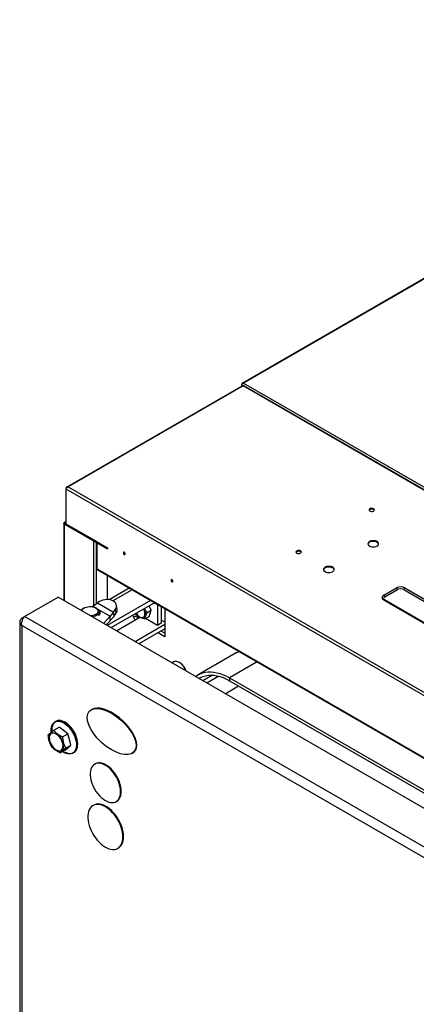
# Model space of a CAD drawing. Units: millimetres. Extents: x 0 to 420, y 0 to 297.
# Drawn here: x 279 to 309, y 73 to 146 of the extents above; entities that cross this region are included whole.
import ezdxf

# ---------------------------------------------------------------- set-up
doc = ezdxf.new("R2010")
doc.units = ezdxf.units.MM

msp = doc.modelspace()

# ---------------------------------------------------------------- linework, layer by layer
at = {"color": 7, "linetype": 'Continuous', "lineweight": 30}
for p, q in [((342.75087, 146.20206), (296.01364, 119.22123)), ((342.80424, 146.18328), (296.10691, 119.22548)), ((296.10691, 119.22548), (312.63435, 109.68439)), ((296.01111, 119.02928), (282.9793, 111.50618)), ((296.06448, 119.01049), (283.07257, 111.51043)), ((295.9633, 119.14256), (295.99047, 119.12687)), ((295.9633, 119.14256), (295.9633, 119.06889)), ((295.9633, 119.06889), (295.9633, 119.00167)), ((337.81206, 94.91013), (296.06448, 119.01049)), ((337.90535, 94.90587), (296.11787, 119.02927)), ((282.92896, 111.4275), (282.95613, 111.41182)), ((282.92896, 111.4275), (282.92896, 111.35383)), ((324.75635, 87.20739), (282.92896, 111.35383)), ((282.92896, 108.75179), (282.92896, 111.35383)), ((283.07257, 111.51043), (324.82016, 87.41006)), ((282.92896, 108.94581), (282.78239, 108.86119)), ((282.76091, 108.78861), (282.76091, 103.07512)), ((282.80387, 108.824), (285.99999, 106.97892)), ((282.80387, 108.824), (282.80387, 108.76956)), ((282.80387, 108.76956), (285.99999, 106.92448)), ((282.80387, 108.75323), (282.81802, 108.7614)), ((282.80387, 108.75323), (284.95348, 107.51229)), ((285.22218, 107.42794), (282.92896, 108.75179)), ((284.96762, 107.52046), (284.95348, 107.51229)), ((284.97015, 107.519), (284.95348, 107.50938)), ((284.95348, 107.51229), (284.95348, 107.50938)), ((285.22218, 105.4247), (285.22218, 107.42794)), ((285.99999, 106.97892), (285.99999, 106.92448)), ((287.29636, 106.52993), (287.31688, 106.5216)), ((285.22218, 105.4247), (322.46313, 83.92595)), ((285.25256, 105.35755), (322.49352, 83.8588)), ((285.99999, 103.15376), (285.99999, 104.92606)), ((287.61198, 103.99548), (286.13426, 103.14241)), ((290.83189, 104.48891), (290.85241, 104.48058)), ((306.50609, 103.46881), (307.4489, 104.01308)), ((306.5768, 103.34633), (307.51961, 103.8906)), ((307.99101, 103.8906), (311.76225, 101.71352)), ((308.06173, 104.01308), (311.83296, 101.83599)), ((279.85133, 101.88974), (282.3328, 103.32227)), ((318.65856, 82.35185), (282.3328, 103.32227)), ((289.19934, 103.07912), (285.97667, 101.21871)), ((310.27733, 100.93794), (306.50609, 103.11503)), ((310.32732, 100.94289), (306.55609, 103.11998)), ((284.2793, 102.52897), (284.23215, 102.50174)), ((284.89267, 102.66122), (284.82665, 102.6231)), ((285.17511, 102.50174), (285.12796, 102.52897)), ((285.28657, 102.93198), (285.2517, 102.90475)), ((285.2517, 102.90475), (286.44365, 102.21666)), ((289.48223, 102.91581), (286.25956, 101.0554)), ((286.44365, 102.21666), (286.58166, 102.40671)), ((286.58166, 102.40671), (286.63078, 102.11341)), ((286.71964, 102.44005), (286.67052, 102.73335)), ((288.9404, 102.1902), (289.25046, 102.36919)), ((289.25046, 102.36919), (289.0829, 102.68528)), ((289.16804, 102.13377), (289.25046, 102.36919)), ((289.47421, 102.91118), (289.70052, 102.78053)), ((289.70854, 102.78516), (289.70052, 102.78053)), ((289.70052, 102.78053), (289.70052, 101.23455)), ((289.98336, 102.62651), (289.98336, 101.39783)), ((290.2662, 102.46323), (290.2662, 100.3785)), ((279.62943, 101.7616), (279.85124, 101.88965)), ((279.62943, 101.7616), (279.71881, 101.71001)), ((316.17709, 80.91933), (279.85133, 101.88974)), ((285.3703, 101.95339), (285.3703, 102.22965)), ((285.70269, 101.37687), (286.1976, 101.9079)), ((286.44365, 102.21666), (286.1976, 101.9079)), ((286.1976, 101.58128), (286.1976, 101.9079)), ((286.49276, 101.92336), (286.44365, 102.21666)), ((286.49276, 101.92336), (286.63078, 102.11341)), ((287.91448, 101.8511), (288.0506, 101.92968)), ((288.32744, 101.76987), (288.0506, 101.92968)), ((288.40669, 101.81562), (288.09774, 101.63727)), ((288.65585, 101.83805), (288.67416, 101.84734)), ((288.77558, 101.71935), (289.08563, 101.89834)), ((289.70052, 101.23455), (288.81815, 101.74393)), ((289.08563, 101.89834), (289.16804, 102.13377)), ((290.2662, 101.4631), (289.98336, 101.62638)), ((279.48572, 101.48913), (279.48572, 53.74408)), ((315.70508, 80.39058), (279.62943, 101.21661)), ((285.90061, 101.26261), (286.1976, 101.58128)), ((290.2662, 101.29982), (288.05119, 100.02111)), ((290.2662, 100.9732), (288.33407, 99.85781)), ((289.98336, 101.39783), (289.70052, 101.23455)), ((290.2662, 100.3785), (289.75113, 100.67585)), ((290.2662, 100.65064), (289.98683, 100.81192)), ((295.55818, 99.20164), (292.72976, 97.56882)), ((290.93161, 98.52384), (290.78822, 98.44106)), ((291.35524, 98.47057), (291.33167, 98.48418)), ((294.25539, 97.46308), (293.36885, 96.95129)), ((294.15154, 97.48856), (294.09217, 97.36886)), ((295.0629, 97.33778), (311.6796, 87.74517)), ((295.0629, 97.33778), (295.0629, 97.12004)), ((295.0629, 97.12004), (311.6796, 87.52742)), ((284.83147, 95.00054), (284.78433, 94.97332)), ((282.01525, 93.4538), (282.40565, 93.67917)), ((282.13104, 94.08408), (282.0839, 94.05687)), ((282.17818, 94.11129), (282.13104, 94.08408)), ((282.72843, 93.43528), (282.40565, 93.67917)), ((282.66079, 92.96601), (283.0512, 93.19139)), ((283.0512, 93.19139), (282.72843, 93.43528)), ((283.16942, 92.77157), (283.0512, 93.19139)), ((282.87852, 91.99991), (283.08308, 92.17583)), ((282.89723, 92.12638), (283.28763, 92.35176)), ((283.08308, 92.17583), (283.28763, 92.35176)), ((283.28763, 92.35176), (283.16942, 92.77157)), ((282.48812, 91.77453), (282.87852, 91.99991)), ((283.41713, 91.7474), (283.46427, 91.77462)), ((283.46427, 91.77462), (283.51141, 91.80183)), ((287.82259, 91.73009), (287.87562, 91.76071)), ((285.09247, 90.94981), (285.04533, 90.92259)), ((284.97582, 87.88572), (284.92867, 87.85851)), ((286.6452, 88.15124), (286.69234, 88.17845)), ((286.76186, 84.683), (286.809, 84.71021))]:
    msp.add_line(p, q, dxfattribs=at)
at = {"color": 8, "linetype": 'Continuous', "lineweight": 30}
for p, q in [((295.9633, 119.06889), (296.03047, 119.03011)), ((282.80387, 108.824), (282.92896, 108.89621)), ((282.80387, 103.05032), (282.80387, 108.75323)), ((284.95348, 107.50938), (284.95348, 102.69735)), ((285.16089, 107.40888), (285.16089, 102.83623)), ((287.82284, 103.87375), (286.40787, 103.05691)), ((284.89267, 102.66122), (285.07358, 102.55678)), ((285.22587, 102.46887), (286.1976, 101.9079)), ((288.09774, 101.63727), (286.67468, 100.81575)), ((279.62943, 101.21661), (279.62943, 53.66112)), ((297.1038, 98.51597), (295.0629, 97.33778)), ((293.79789, 97.53994), (293.07354, 97.12177)), ((294.73553, 96.16233), (295.72871, 96.73568))]:
    msp.add_line(p, q, dxfattribs=at)
at = {"color": 7, "linetype": 'Continuous', "lineweight": 30, "flags": 128}
for points in [[(305.469, 109.72793), (305.5259, 109.70494), (305.59299, 109.69456), (305.66219, 109.69805), (305.72514, 109.715), (305.77425, 109.74335), (305.80361, 109.77969), (305.80966, 109.81964), (305.79168, 109.85837), (305.75184, 109.89122), (305.69495, 109.91422), (305.62785, 109.92459), (305.55866, 109.9211), (305.49571, 109.90415), (305.44659, 109.8758), (305.41724, 109.83946), (305.41118, 109.79951), (305.42916, 109.76078), (305.469, 109.72793)], [(305.80478, 109.78236), (305.79168, 109.80393), (305.75184, 109.83678), (305.69495, 109.85978), (305.62785, 109.87016), (305.55866, 109.86666), (305.49571, 109.84972), (305.44659, 109.82136), (305.41724, 109.78502), (305.41606, 109.78236)], [(305.44543, 107.12904), (305.52466, 107.09356), (305.61668, 107.07057), (305.71571, 107.06152), (305.81553, 107.06696), (305.90987, 107.08657), (305.9928, 107.11911), (306.05911, 107.16252), (306.10463, 107.2141), (306.1265, 107.27059), (306.12335, 107.32844), (306.09537, 107.38402), (306.04433, 107.43385), (305.97344, 107.47478), (305.88713, 107.50424), (305.79085, 107.52039), (305.69063, 107.52221), (305.59278, 107.50958), (305.50344, 107.4833), (305.42823, 107.44502), (305.37187, 107.39715), (305.33791, 107.34269), (305.32847, 107.28506), (305.34416, 107.22789), (305.38398, 107.17477), (305.44543, 107.12904)], [(306.12548, 107.2651), (306.12335, 107.274), (306.09537, 107.32959), (306.04433, 107.37941), (305.97344, 107.42034), (305.88713, 107.4498), (305.79085, 107.46595), (305.69063, 107.46777), (305.59278, 107.45514), (305.50344, 107.42887), (305.42823, 107.39059), (305.37187, 107.34271), (305.33791, 107.28825), (305.33106, 107.2651)], [(300.04785, 106.59837), (300.10475, 106.57537), (300.17184, 106.56499), (300.24103, 106.56849), (300.30399, 106.58543), (300.3531, 106.61379), (300.38245, 106.65013), (300.38851, 106.69007), (300.37053, 106.72881), (300.33069, 106.76165), (300.27379, 106.78465), (300.2067, 106.79503), (300.13751, 106.79153), (300.07455, 106.77459), (300.02544, 106.74623), (299.99608, 106.70989), (299.99003, 106.66995), (300.00801, 106.63122), (300.04785, 106.59837)], [(300.38363, 106.65279), (300.37053, 106.67437), (300.33069, 106.70722), (300.27379, 106.73022), (300.2067, 106.74059), (300.13751, 106.7371), (300.07455, 106.72015), (300.02544, 106.6918), (299.99608, 106.65546), (299.99491, 106.65279)], [(287.31993, 106.54355), (287.31454, 106.57791), (287.29922, 106.61325), (287.27628, 106.64419), (287.24922, 106.66603), (287.22216, 106.67543), (287.19922, 106.67098), (287.18389, 106.65334), (287.17851, 106.62519), (287.18389, 106.59084), (287.19922, 106.5555), (287.22216, 106.52456), (287.24922, 106.50272), (287.27628, 106.49331), (287.29922, 106.49777), (287.31454, 106.51541), (287.31993, 106.54355)], [(302.1456, 105.22408), (302.22482, 105.18861), (302.31684, 105.16562), (302.41588, 105.15656), (302.5157, 105.16201), (302.61004, 105.18162), (302.69297, 105.21415), (302.75927, 105.25757), (302.80479, 105.30915), (302.82667, 105.36563), (302.82352, 105.42349), (302.79554, 105.47907), (302.7445, 105.52889), (302.6736, 105.56982), (302.5873, 105.59929), (302.49102, 105.61544), (302.3908, 105.61726), (302.29295, 105.60463), (302.20361, 105.57835), (302.1284, 105.54007), (302.07204, 105.4922), (302.03807, 105.43774), (302.02864, 105.38011), (302.04432, 105.32294), (302.08414, 105.26982), (302.1456, 105.22408)], [(302.82565, 105.36015), (302.82352, 105.36905), (302.79554, 105.42464), (302.7445, 105.47446), (302.6736, 105.51539), (302.5873, 105.54485), (302.49102, 105.561), (302.3908, 105.56282), (302.29295, 105.55019), (302.20361, 105.52391), (302.1284, 105.48564), (302.07204, 105.43776), (302.03807, 105.3833), (302.03123, 105.36015)], [(290.85546, 104.50253), (290.85008, 104.53689), (290.83475, 104.57223), (290.81181, 104.60317), (290.78475, 104.62501), (290.75769, 104.63441), (290.73475, 104.62996), (290.71942, 104.61231), (290.71404, 104.58417), (290.71942, 104.54982), (290.73475, 104.51448), (290.75769, 104.48354), (290.78475, 104.4617), (290.81181, 104.45229), (290.83475, 104.45675), (290.85008, 104.47439), (290.85546, 104.50253)], [(286.58166, 102.40671), (286.63743, 102.50215), (286.66875, 102.60065), (286.67461, 102.69906), (286.65484, 102.7943), (286.61007, 102.88333), (286.5417, 102.96335), (286.45191, 103.03182), (286.34353, 103.08658), (286.21999, 103.12588), (286.08521, 103.1485), (285.94344, 103.15371), (285.79917, 103.14135), (285.65696, 103.11181), (285.52133, 103.06603), (285.39655, 103.00544), (285.28657, 102.93198)], [(284.10424, 102.29964), (284.10661, 102.31854), (284.13084, 102.38721), (284.17853, 102.45166), (284.24771, 102.50926), (284.33556, 102.55763), (284.43848, 102.5948), (284.55225, 102.61925), (284.67222, 102.62998), (284.79348, 102.62655), (284.91106, 102.6091), (285.02014, 102.57834), (285.11627, 102.53554), (285.19551, 102.48244), (285.2546, 102.42122), (285.29114, 102.35439)], [(285.29114, 102.35439), (285.30363, 102.28467), (285.29155, 102.21494), (285.25541, 102.14803), (285.19667, 102.0867), (285.11775, 102.03344), (285.02188, 101.99045), (284.91297, 101.95948), (284.7955, 101.9418), (284.73057, 101.93806)], [(285.3703, 102.01178), (285.42717, 102.05564), (285.46713, 102.11133), (285.48075, 102.1711), (285.46713, 102.23086), (285.42717, 102.28655), (285.3636, 102.33438), (285.33805, 102.3479)], [(288.70402, 102.46656), (288.7135, 102.44782), (288.76001, 102.33732), (288.79098, 102.22669), (288.80516, 102.12046), (288.80195, 102.02298), (288.78149, 101.93823), (288.74462, 101.86969), (288.69284, 101.82016), (288.62829, 101.79168), (288.55359, 101.7854), (288.4718, 101.80158), (288.38629, 101.83957), (288.30054, 101.8978), (288.21807, 101.9739), (288.14225, 102.06474), (288.10414, 102.12025)], [(288.64642, 101.83261), (288.70327, 101.87122), (288.74602, 101.93005), (288.7728, 102.00655), (288.78244, 102.09736), (288.77451, 102.19852), (288.74937, 102.30561), (288.70811, 102.41394), (288.6873, 102.4569)], [(289.16605, 102.52842), (289.14491, 102.58813), (289.09702, 102.69343)], [(285.35642, 102.30776), (285.37023, 102.23503), (285.35995, 102.16211), (285.32595, 102.09162), (285.26945, 102.02613), (285.19251, 101.96799), (285.09789, 101.91931), (284.98903, 101.88184), (284.87083, 101.85709)], [(288.12086, 102.12991), (288.1761, 102.05266), (288.25249, 101.96819), (288.33449, 101.89971), (288.4185, 101.85022), (288.50085, 101.82188), (288.57795, 101.81592), (288.64642, 101.83261)], [(288.13029, 102.13535), (288.18552, 102.0581), (288.26192, 101.97363), (288.34392, 101.90515), (288.42793, 101.85566), (288.51028, 101.82732), (288.58737, 101.82136), (288.65585, 101.83805)], [(295.55818, 99.20164), (295.7156, 99.281), (295.75204, 99.29633)], [(291.83569, 97.83637), (291.82148, 97.87481), (291.76492, 98.00073), (291.69519, 98.1215), (291.61442, 98.23344), (291.52505, 98.33315), (291.42981, 98.4176), (291.33158, 98.48423), (291.23335, 98.53102), (291.1381, 98.55653), (291.04874, 98.56), (290.96796, 98.54132), (290.93161, 98.52384)], [(292.5327, 97.43399), (292.55369, 97.45053), (292.71435, 97.5598), (292.88717, 97.64818), (293.07127, 97.71521), (293.26568, 97.76054), (293.46941, 97.78394), (293.68139, 97.78529), (293.90053, 97.76457), (294.1257, 97.7219), (294.35572, 97.6575), (294.5894, 97.57169), (294.82553, 97.46494), (295.0629, 97.33778)], [(292.78408, 97.28887), (292.90163, 97.35936), (293.0797, 97.44042), (293.26946, 97.49841), (293.4698, 97.53299), (293.67952, 97.54396), (293.8974, 97.53126), (294.12215, 97.49495), (294.35244, 97.43525), (294.58692, 97.35252), (294.82421, 97.24724), (295.0629, 97.12004)], [(281.81534, 93.30369), (281.80823, 93.40972), (281.81244, 93.55265), (281.83339, 93.68397), (281.8707, 93.80133), (281.92372, 93.90265), (281.99149, 93.98612), (282.0728, 94.05024), (282.16621, 94.09387), (282.27004, 94.11624), (282.38245, 94.11694), (282.50143, 94.09597), (282.62485, 94.05369), (282.75051, 93.99086)], [(282.79765, 91.85151), (282.92206, 91.78931), (283.04425, 91.74745), (283.16204, 91.72669), (283.27332, 91.72738), (283.37612, 91.74952), (283.46859, 91.79272), (283.54909, 91.8562), (283.61618, 91.93883), (283.66867, 92.03914), (283.70561, 92.15533), (283.72635, 92.28534), (283.73051, 92.42683), (283.71803, 92.5773), (283.68913, 92.73405), (283.64431, 92.89428), (283.58439, 93.05514), (283.51043, 93.21375), (283.42375, 93.36729), (283.3259, 93.51301), (283.21862, 93.64832), (283.10383, 93.77079), (282.98357, 93.87826), (282.86, 93.96878), (282.73531, 94.04076), (282.61174, 94.09291), (282.49148, 94.12429), (282.37669, 94.13435), (282.26941, 94.12291), (282.17156, 94.09016), (282.08487, 94.03671), (282.01091, 93.96349), (281.95099, 93.87181), (281.90618, 93.76332), (281.87727, 93.63995), (281.86479, 93.50389), (281.86896, 93.35758), (281.87016, 93.34396)], [(283.46427, 91.77462), (283.47537, 91.78124), (283.55668, 91.84536), (283.62445, 91.92883), (283.67746, 92.03015), (283.71478, 92.14751), (283.73573, 92.27883), (283.73994, 92.42176), (283.72733, 92.57374), (283.69813, 92.73207), (283.65287, 92.89392), (283.59234, 93.05641), (283.51763, 93.21662), (283.43008, 93.37171), (283.33123, 93.51891), (283.22287, 93.65558), (283.10692, 93.77929), (282.98545, 93.88784), (282.86063, 93.97928), (282.73468, 94.05199), (282.60986, 94.10466), (282.48839, 94.13636), (282.37244, 94.14652), (282.26407, 94.13496), (282.16523, 94.10189), (282.13104, 94.08408)], [(282.13104, 94.08408), (282.21335, 94.12109), (282.31718, 94.14345), (282.42959, 94.14416), (282.54857, 94.12318), (282.67199, 94.0809), (282.79765, 94.01807)], [(283.51141, 91.80183), (283.52251, 91.80845), (283.60382, 91.87258), (283.67159, 91.95604), (283.7246, 92.05736), (283.76192, 92.17473), (283.78287, 92.30605), (283.78708, 92.44897), (283.77447, 92.60096), (283.74527, 92.75929), (283.70001, 92.92114), (283.63948, 93.08362), (283.56477, 93.24384), (283.47722, 93.39892), (283.37837, 93.54612), (283.27001, 93.68279), (283.15406, 93.80651), (283.03259, 93.91505), (282.90777, 94.0065), (282.78182, 94.0792), (282.657, 94.13188), (282.53553, 94.16358), (282.41958, 94.17374), (282.31121, 94.16218), (282.21237, 94.1291), (282.17818, 94.11129)], [(282.75051, 93.99086), (282.87618, 93.9086), (282.9996, 93.80838), (283.11858, 93.69199), (283.23098, 93.5615), (283.33482, 93.41925), (283.42823, 93.26777), (283.50954, 93.10976), (283.57731, 92.94805), (283.63032, 92.78552), (283.66764, 92.62508), (283.68859, 92.46957), (283.6928, 92.32179), (283.68019, 92.18436), (283.65099, 92.05974), (283.60573, 91.95015), (283.5452, 91.85755), (283.47049, 91.78359), (283.38293, 91.72959), (283.28409, 91.69652), (283.17573, 91.68496), (283.05978, 91.69512), (282.93831, 91.72682), (282.81349, 91.77949), (282.68754, 91.8522), (282.65758, 91.87236)], [(282.79765, 94.01807), (282.92332, 93.93581), (283.04674, 93.83559), (283.16572, 93.7192), (283.27812, 93.58871), (283.38196, 93.44646), (283.47537, 93.29498), (283.55668, 93.13698), (283.62445, 92.97527), (283.67746, 92.81274), (283.71478, 92.65229), (283.73573, 92.49679), (283.73994, 92.349), (283.72733, 92.21157), (283.69813, 92.08695), (283.65287, 91.97736), (283.59234, 91.88476), (283.51763, 91.8108), (283.46427, 91.77462)], [(281.99031, 93.26636), (282.08288, 93.24373), (282.17874, 93.19962), (282.27478, 93.13546), (282.36794, 93.0533), (282.45521, 92.95578), (282.53379, 92.84605), (282.60116, 92.72762), (282.65514, 92.60431), (282.69401, 92.48007), (282.71651, 92.3589), (282.72193, 92.2447), (282.71008, 92.14113), (282.68135, 92.05152), (282.63666, 91.97876), (282.57744, 91.92518), (282.50561, 91.8925), (282.42347, 91.88178), (282.33366, 91.89335), (282.23906, 91.92686), (282.14273, 91.98121), (282.04774, 92.05467), (281.95716, 92.14487), (281.8739, 92.24891), (281.80063, 92.36345), (281.73971, 92.48481), (281.6931, 92.60909), (281.66229, 92.73229), (281.64828, 92.85045), (281.65151, 92.95977), (281.67188, 93.05675), (281.70874, 93.13827), (281.7609, 93.20169), (281.82669, 93.245), (281.90398, 93.26678), (281.99031, 93.26636)], [(282.37082, 91.91508), (282.45335, 91.91467), (282.52726, 91.9355), (282.59016, 91.97691), (282.64004, 92.03755), (282.67528, 92.11549), (282.69476, 92.20822), (282.69785, 92.31275), (282.68445, 92.42573), (282.65499, 92.54352), (282.61042, 92.66235), (282.55217, 92.77839), (282.48212, 92.8879), (282.40251, 92.98738), (282.3159, 93.07363), (282.22508, 93.14386), (282.13297, 93.19583), (282.04252, 93.22787), (281.95665, 93.23893), (281.87811, 93.22868), (281.80943, 93.19744), (281.75282, 93.14621), (281.71009, 93.07664), (281.68262, 92.99096), (281.67129, 92.89193), (281.67646, 92.78274), (281.69798, 92.66688), (281.73514, 92.54809), (281.78676, 92.43019), (281.85117, 92.31695), (281.9263, 92.21203), (282.00975, 92.1188), (282.09882, 92.04024), (282.19065, 91.97889), (282.2823, 91.93672), (282.37082, 91.91508)], [(281.83095, 93.21034), (281.81886, 93.20288), (281.76224, 93.15165), (281.71951, 93.08208), (281.69204, 92.9964), (281.68071, 92.89737), (281.68589, 92.78818), (281.7074, 92.67232), (281.74457, 92.55354), (281.79618, 92.43563), (281.86059, 92.3224), (281.93573, 92.21748), (282.01917, 92.12424), (282.10824, 92.04569), (282.20008, 91.98434), (282.29173, 91.94216), (282.38024, 91.92053)], [(283.06454, 92.15989), (283.09722, 92.184), (283.12653, 92.2132)], [(286.97664, 88.88379), (286.96806, 89.04929), (286.94247, 89.22218), (286.90024, 89.39984), (286.84202, 89.57958), (286.76869, 89.75868), (286.68136, 89.93441), (286.58136, 90.10412), (286.4702, 90.26522), (286.34956, 90.41529), (286.22128, 90.55204), (286.0873, 90.67341), (285.94966, 90.77755), (285.81043, 90.86287), (285.67172, 90.9281), (285.53565, 90.97224), (285.40427, 90.99463), (285.27958, 90.99491), (285.16346, 90.97309), (285.05768, 90.92951), (284.96384, 90.86481), (284.88336, 90.77998), (284.81746, 90.67631), (284.76714, 90.55537), (284.73316, 90.41898), (284.71604, 90.26923), (284.71604, 90.10838), (284.73316, 89.93886), (284.76714, 89.76325), (284.81746, 89.58421), (284.88336, 89.40445), (284.96384, 89.2267), (285.05768, 89.05365), (285.16346, 88.88793), (285.27958, 88.73205), (285.40427, 88.58836), (285.53565, 88.45906), (285.67172, 88.3461), (285.81043, 88.25118), (285.94966, 88.17576), (286.0873, 88.12097), (286.22128, 88.08765), (286.34956, 88.07629), (286.4702, 88.08708), (286.58136, 88.11984), (286.68136, 88.17409), (286.76869, 88.24899), (286.84202, 88.34342), (286.90024, 88.45594), (286.94247, 88.58485), (286.96806, 88.72819), (286.97664, 88.88379)], [(287.02378, 88.911), (287.0152, 89.0765), (286.98961, 89.24939), (286.94738, 89.42706), (286.88916, 89.6068), (286.81583, 89.78589), (286.7285, 89.96162), (286.6285, 90.13133), (286.51734, 90.29244), (286.3967, 90.44251), (286.26842, 90.57926), (286.13444, 90.70062), (285.9968, 90.80476), (285.85757, 90.89009), (285.71886, 90.95532), (285.58279, 90.99946), (285.45141, 91.02184), (285.32672, 91.02212), (285.2106, 91.00031), (285.10482, 90.95672), (285.09247, 90.94981)], [(286.69234, 88.17845), (286.7285, 88.2013), (286.81583, 88.27621), (286.88916, 88.37064), (286.94738, 88.48316), (286.98961, 88.61206), (287.0152, 88.7554), (287.02378, 88.911)], [(287.14163, 85.52238), (287.13318, 85.6979), (287.10794, 85.88089), (287.06624, 86.06896), (287.00862, 86.25967), (286.93584, 86.45052), (286.84883, 86.63902), (286.74875, 86.82272), (286.63689, 86.99923), (286.51471, 87.16624), (286.3838, 87.32158), (286.24586, 87.46322), (286.10271, 87.58931), (285.9562, 87.69821), (285.80825, 87.7885), (285.66078, 87.85901), (285.51571, 87.90881), (285.37494, 87.93726), (285.2403, 87.94398), (285.11354, 87.92889), (284.99633, 87.89218), (284.89018, 87.83434), (284.79649, 87.75611), (284.71646, 87.65852), (284.65116, 87.54283), (284.60142, 87.41056), (284.56789, 87.26344), (284.55102, 87.10337), (284.55102, 86.93244), (284.56789, 86.7529), (284.60142, 86.56706), (284.65116, 86.37736), (284.71646, 86.18628), (284.79649, 85.99629), (284.89018, 85.80988), (284.99633, 85.62948), (285.11354, 85.45744), (285.2403, 85.29601), (285.37494, 85.14728), (285.51571, 85.01319), (285.66078, 84.8955), (285.80825, 84.79574), (285.9562, 84.71521), (286.10271, 84.65496), (286.24586, 84.61577), (286.3838, 84.59816), (286.51471, 84.60235), (286.63689, 84.62829), (286.74875, 84.67564), (286.84883, 84.74379), (286.93584, 84.83185), (287.00862, 84.93866), (287.06624, 85.06284), (287.10794, 85.20276), (287.13318, 85.35661), (287.14163, 85.52238)], [(287.18877, 85.54959), (287.18032, 85.72511), (287.15508, 85.9081), (287.11338, 86.09618), (287.05576, 86.28688), (286.98298, 86.47773), (286.89598, 86.66623), (286.79589, 86.84994), (286.68403, 87.02644), (286.56185, 87.19346), (286.43094, 87.34879), (286.29301, 87.49043), (286.14985, 87.61652), (286.00334, 87.72542), (285.85539, 87.81572), (285.70792, 87.88623), (285.56285, 87.93603), (285.42208, 87.96447), (285.28744, 87.9712), (285.16068, 87.95611), (285.04347, 87.9194), (284.97582, 87.88572)], [(286.809, 84.71021), (286.89598, 84.771), (286.98298, 84.85906), (287.05576, 84.96587), (287.11338, 85.09005), (287.15508, 85.22998), (287.18032, 85.38383), (287.18877, 85.54959)]]:
    msp.add_lwpolyline(points, dxfattribs=at)
at = {"color": 7, "linetype": 'Continuous', "lineweight": 30}
for centre, radius, start, end in [((285.04756, 107.68131), 0.19599, 241.3106357, 263.8402312), ((287.36856, 106.65182), 0.14167, 170.8462375, 239.3593039), ((285.29404, 105.41676), 0.0723, 173.7011525, 234.9866672), ((290.90409, 104.6108), 0.14167, 170.8466217, 239.359253), ((307.75531, 103.4217), 0.66604, 62.6096722, 117.3903278), ((307.36609, 103.88362), 0.15368, 2.6054785, 57.3945217), ((307.75531, 103.4357), 0.51234, 62.6096722, 117.3903278), ((308.14454, 103.88362), 0.15368, 122.6054783, 177.3945215), ((306.57323, 103.29192), 0.1892, 110.7834208, 249.2165792), ((306.63842, 103.19911), 0.1596, 112.7118544, 176.2148766), ((306.42328, 103.33935), 0.15368, 2.6054785, 57.3945217), ((284.41151, 102.15022), 0.39464, 117.0328982, 153.5213033), ((283.32526, 105.35838), 3.11953, 300.1623766, 308.1369992), ((284.98211, 102.13962), 0.41035, 24.1897883, 61.9431631), ((286.29598, 102.37989), 0.42791, 321.4817671, 8.0815782), ((288.36908, 102.05698), 0.49978, 187.9922419, 237.117516), ((288.09772, 101.53447), 0.54883, 86.6365194, 96.7069937), ((288.85983, 102.25997), 0.34347, 326.2593328, 355.1537896), ((290.70251, 97.46402), 1.19966, 17.8236078, 57.0374036), ((282.19346, 92.70301), 0.92185, 42.5409881, 63.3080581), ((282.07359, 92.47418), 1.1513, 6.1976938, 25.256094), ((282.42425, 92.19023), 0.27327, 260.7339328, 299.1994206)]:
    msp.add_arc(centre, radius, start, end, dxfattribs=at)
at = {"color": 8, "linetype": 'Continuous', "lineweight": 30}
msp.add_arc((306.53538, 103.07414), 0.0503, 65.692881, 125.6175775, dxfattribs=at)
at = {"color": 7, "linetype": 'Continuous', "lineweight": 30}
msp.add_ellipse((286.30641, 93.35341), major_axis=(1.65597, -1.5129), ratio=0.49092617, dxfattribs=at)
for start_param, end_param in [(0.42161513, 2.98920607), (6.12944951, 6.70480044)]:
    msp.add_ellipse((286.35355, 93.38062), major_axis=(1.65597, -1.5129), ratio=0.49092617, start_param=start_param, end_param=end_param, dxfattribs=at)
for points, knots in [([(296.10691, 119.22548), (296.09196, 119.22931), (296.06207, 119.23697), (296.02148, 119.22835), (295.98917, 119.20482), (295.97063, 119.17352), (295.96517, 119.15047), (295.9633, 119.14256)], [0, 0, 0, 0, 0.22105301, 0.44213162, 0.6632103, 0.88428881, 1, 1, 1, 1]), ([(295.9633, 119.06889), (295.96745, 119.08176), (295.97577, 119.10749), (296.00352, 119.14999), (296.04006, 119.18803), (296.07643, 119.21327), (296.09911, 119.22236), (296.10691, 119.22548)], [0, 0, 0, 0, 0.22105301, 0.44213162, 0.6632103, 0.88428881, 1, 1, 1, 1]), ([(296.01189, 119.02777), (296.01614, 119.02991), (296.02613, 119.03495), (296.04608, 119.0264), (296.05977, 119.01456), (296.06448, 119.01049)], [0, 0, 0, 0, 0.32689652, 0.76874113, 1, 1, 1, 1]), ([(296.06448, 119.01049), (296.07341, 119.0175), (296.09126, 119.03151), (296.11009, 119.03517), (296.11578, 119.02909), (296.11695, 119.02784)], [0, 0, 0, 0, 0.44251058, 0.8850724, 1, 1, 1, 1]), ([(283.07257, 111.51043), (283.05763, 111.51425), (283.02773, 111.52191), (282.98715, 111.51329), (282.95483, 111.48976), (282.93629, 111.45846), (282.93084, 111.43542), (282.92896, 111.4275)], [0, 0, 0, 0, 0.22105301, 0.44213162, 0.6632103, 0.88428881, 1, 1, 1, 1]), ([(282.92896, 111.35383), (282.93312, 111.3667), (282.94143, 111.39243), (282.96919, 111.43494), (283.00572, 111.47298), (283.0421, 111.49822), (283.06478, 111.5073), (283.07257, 111.51043)], [0, 0, 0, 0, 0.221053012, 0.442131618, 0.663210299, 0.88428881, 1, 1, 1, 1]), ([(282.78581, 108.85035), (282.7838, 108.8553), (282.7798, 108.8652), (282.78956, 108.85639), (282.7992, 108.83457), (282.80387, 108.824)], [0, 0, 0, 0, 0.34018469, 0.6803845, 1, 1, 1, 1]), ([(282.79158, 108.84519), (282.7912, 108.84595), (282.79081, 108.84672), (282.7917, 108.84445), (282.7917, 108.84444)], [0, 0, 0, 0, 0.99399571, 1, 1, 1, 1]), ([(282.7917, 108.84444), (282.79262, 108.8423), (282.79454, 108.83777), (282.799, 108.8232), (282.80288, 108.80378), (282.80352, 108.7889), (282.80387, 108.78052)], [0, 0, 0, 0, 0.23662108, 0.501258551, 0.719475567, 1, 1, 1, 1]), ([(306.55609, 103.11998), (306.54766, 103.12519), (306.52325, 103.1403), (306.49598, 103.1667), (306.48075, 103.19274), (306.47986, 103.20419), (306.47942, 103.20992)], [0, 0, 0, 0, 0.14876023, 0.43111244, 0.71539728, 1, 1, 1, 1]), ([(288.73573, 102.48486), (288.74783, 102.4607), (288.80217, 102.35225), (288.87995, 102.26107), (288.9404, 102.1902)], [0, 0, 0, 0, 0.22280625, 1, 1, 1, 1]), ([(279.62943, 101.7616), (279.59345, 101.72556), (279.52148, 101.65346), (279.4784, 101.52415), (279.49195, 101.39377), (279.5512, 101.28908), (279.60914, 101.23541), (279.62943, 101.21661)], [0, 0, 0, 0, 0.22029144, 0.44059796, 0.66090453, 0.88121094, 1, 1, 1, 1]), ([(279.62943, 101.21661), (279.62429, 101.27046), (279.61399, 101.37817), (279.64932, 101.55276), (279.71392, 101.71262), (279.78748, 101.82558), (279.83476, 101.8731), (279.85133, 101.88974)], [0, 0, 0, 0, 0.22029144, 0.44059796, 0.66090453, 0.88121094, 1, 1, 1, 1]), ([(288.26869, 101.89381), (288.20699, 101.96375), (288.14493, 102.03409), (288.10099, 102.11781), (288.10073, 102.11829)], [0, 0, 0, 0, 0.994251, 1, 1, 1, 1]), ([(288.77558, 101.71935), (288.72003, 101.72783), (288.60773, 101.74495), (288.4674, 101.78538), (288.35397, 101.83597), (288.29729, 101.87441), (288.26869, 101.89381)], [0, 0, 0, 0, 0.26460585, 0.53494964, 0.7653441, 1, 1, 1, 1]), ([(288.9404, 102.1902), (288.91454, 102.14266), (288.86227, 102.04656), (288.81087, 101.91922), (288.78245, 101.80944), (288.77788, 101.74957), (288.77558, 101.71935)], [0, 0, 0, 0, 0.26460585, 0.53494964, 0.7653441, 1, 1, 1, 1]), ([(281.60614, 93.10195), (281.62705, 93.12407), (281.66934, 93.16877), (281.7649, 93.25401), (281.88242, 93.3506), (281.9707, 93.41919), (282.01525, 93.4538)], [0, 0, 0, 0, 0.26460747, 0.534953, 0.76534584, 1, 1, 1, 1]), ([(281.84257, 92.26232), (281.79461, 92.35261), (281.71399, 92.50436), (281.64399, 92.75385), (281.61585, 92.94477), (281.60856, 93.06276), (281.60614, 93.10195)], [0, 0, 0, 0, 0.36662719, 0.61621334, 0.8725328, 1, 1, 1, 1]), ([(282.01525, 93.4538), (282.05668, 93.40304), (282.14045, 93.30041), (282.29749, 93.16737), (282.47376, 93.05529), (282.59807, 92.99595), (282.66079, 92.96601)], [0, 0, 0, 0, 0.26460747, 0.534953, 0.76534584, 1, 1, 1, 1]), ([(282.66079, 92.96601), (282.66321, 92.92682), (282.67039, 92.81079), (282.69825, 92.61984), (282.76781, 92.37), (282.84926, 92.21667), (282.89723, 92.12638)], [0, 0, 0, 0, 0.12746773, 0.37737079, 0.63337127, 1, 1, 1, 1]), ([(282.48812, 91.77453), (282.41749, 91.80845), (282.27472, 91.87701), (282.0961, 91.99759), (281.95151, 92.12796), (281.87911, 92.21726), (281.84257, 92.26232)], [0, 0, 0, 0, 0.264607467, 0.534953001, 0.765345837, 1, 1, 1, 1]), ([(282.89723, 92.12638), (282.84713, 92.08742), (282.74584, 92.00865), (282.62868, 91.91094), (282.54285, 91.83265), (282.50647, 91.79402), (282.48812, 91.77453)], [0, 0, 0, 0, 0.26460747, 0.534953, 0.76534584, 1, 1, 1, 1])]:
    msp.add_open_spline(points, degree=3, knots=knots, dxfattribs=at)
for points in [[(282.80387, 108.75323), (282.79184, 108.7579), (282.76778, 108.76722), (282.75748, 108.78861), (282.76778, 108.80999), (282.79184, 108.81932), (282.80387, 108.82398)], [(286.49276, 101.92336), (286.44396, 101.86143), (286.34635, 101.73756), (286.24719, 101.63337), (286.1976, 101.58128)]]:
    msp.add_open_spline(points, degree=3, dxfattribs=at)

doc.saveas('drawing.dxf')
